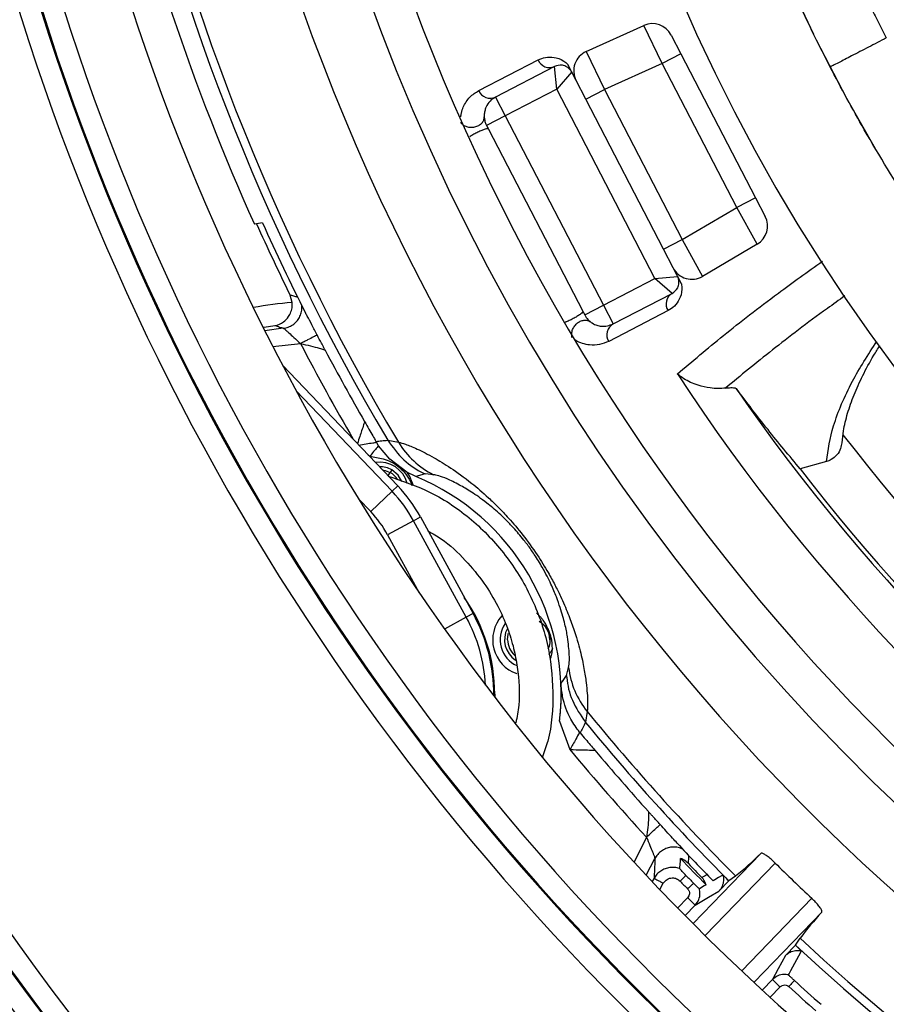
# Model space of a CAD drawing. Units: millimetres. Extents: x 69 to 1126, y 56 to 792.
# Drawn here: x 539 to 559, y 600 to 623 of the extents above; entities that cross this region are included whole.
import ezdxf

# ---------------------------------------------------------------- set-up
doc = ezdxf.new("R2010")
doc.units = ezdxf.units.MM
doc.header["$PDSIZE"] = -1
doc.layers.add('10', color=1, linetype='Continuous')
doc.styles.add('SLDTEXTSTYLE3', font='TXT', dxfattribs={"width": 0.7})
doc.dimstyles.new('SLDDIMSTYLE1', dxfattribs={"dimtxt": 12.733073, "dimasz": 12.733073, "dimexe": 0, "dimexo": 0.0625, "dimgap": 3.183268, "dimtad": 1, "dimdec": 1, "dimrnd": 1e-09, "dimzin": 12, "dimdsep": 46, "dimtxsty": 'SLDTEXTSTYLE3', "dimsah": 1, "dimcen": 0, "dimadec": 0, "dimazin": 3, "dimtfac": 1, "dimtdec": 1, "dimtofl": 0, "dimtmove": 0, "dimatfit": 3, "dimfxl": 1, "dimfrac": 2, "dimtolj": 1, "dimtzin": 12, "dimarcsym": 0})

# ---------------------------------------------------------------- blocks, each defined once
blk = doc.blocks.new('_D_3')
at = {"layer": '10', "color": 0, "lineweight": -2, "transparency": 16777216}
blk.add_line((753.147, 511.935), (659.466, 587.111), dxfattribs=at)
at = {"layer": '10', "color": 0, "transparency": 16777216}
blk.add_solid([(660.794, 588.767), (658.138, 585.456), (649.535, 595.081)], dxfattribs=at)
at = {"layer": 'Defpoints', "color": 0, "transparency": 16777216}
for p in [(536.991, 685.394), (649.535, 595.081)]:
    blk.add_point(p, dxfattribs=at)
at = {"layer": '10', "color": 0, "transparency": 16777216, "insert": (717.249, 552.987), "char_height": 12.73307, "attachment_point": 5, "rotation": 321.254, "style": 'SLDTEXTSTYLE3'}
blk.add_mtext('\\A1;∅144.3 [∅5.68]', dxfattribs=at)

msp = doc.modelspace()

# ---------------------------------------------------------------- linework, layer by layer
at = {"color": 7, "linetype": 'Continuous', "lineweight": 25}
for p, q in [((551.944, 622.227), (553.313, 622.846)), ((553.749, 621.945), (553.313, 622.846)), ((553.963, 622.62), (554.193, 622.175)), ((551.944, 622.227), (552.38, 621.327)), ((554.193, 622.175), (553.749, 621.945)), ((554.193, 622.175), (555.963, 618.758)), ((549.398, 621.3), (550.807, 622.03)), ((551.197, 621.872), (549.796, 621.146)), ((551.25, 621.336), (551.197, 621.872)), ((551.706, 621.541), (551.508, 621.924)), ((553.749, 621.945), (552.38, 621.327)), ((555.519, 618.528), (553.749, 621.945)), ((551.602, 621.743), (551.25, 621.336)), ((551.936, 621.097), (551.706, 621.541)), ((549.796, 621.146), (550.026, 620.702)), ((551.25, 621.336), (550.026, 620.702)), ((553.578, 616.838), (551.25, 621.336)), ((551.936, 621.097), (552.38, 621.327)), ((552.38, 621.327), (554.223, 617.767)), ((553.779, 617.537), (551.936, 621.097)), ((550.026, 620.702), (549.582, 620.472)), ((550.026, 620.702), (552.355, 616.205)), ((549.628, 620.385), (551.865, 616.063)), ((555.963, 618.758), (555.519, 618.528)), ((555.963, 618.758), (556.193, 618.313)), ((554.223, 617.767), (555.519, 618.528)), ((556.002, 617.652), (555.519, 618.528)), ((544.267, 618.158), (544.073, 618.131)), ((553.779, 617.537), (554.223, 617.767)), ((554.223, 617.767), (554.707, 616.891)), ((556.002, 617.652), (554.707, 616.891)), ((554.01, 617.092), (553.779, 617.537)), ((554.208, 616.71), (554.01, 617.092)), ((552.355, 616.205), (553.578, 616.838)), ((553.578, 616.838), (554.114, 616.891)), ((553.986, 616.486), (553.578, 616.838)), ((544.921, 616.445), (544.941, 616.439)), ((544.971, 616.271), (544.921, 616.445)), ((552.585, 615.761), (553.986, 616.486)), ((551.911, 615.975), (552.355, 616.205)), ((552.355, 616.205), (552.585, 615.761)), ((553.89, 616.076), (552.48, 615.347)), ((544.76, 615.658), (544.323, 615.597)), ((544.514, 615.222), (545.171, 615.295)), ((544.741, 614.785), (547.475, 611.916)), ((547.34, 611.787), (545.066, 614.173)), ((546.971, 612.95), (546.959, 612.97)), ((547.021, 612.87), (546.971, 612.95)), ((547.238, 613.002), (547.495, 612.952)), ((547.239, 613.001), (547.238, 613.002)), ((547.019, 612.867), (547.021, 612.87)), ((547.284, 612.55), (547.021, 612.87)), ((546.774, 612.651), (546.811, 612.62)), ((547.689, 612.245), (547.284, 612.55)), ((557.648, 612.492), (557.023, 612.319)), ((547.25, 612.152), (547.297, 612.232)), ((547.333, 612.296), (547.297, 612.232)), ((547.908, 612.138), (547.689, 612.245)), ((548.325, 612.182), (548.13, 612.199)), ((547.34, 611.787), (546.834, 611.305)), ((547.475, 611.916), (547.34, 611.787)), ((546.545, 611.608), (546.834, 611.305)), ((547.85, 611.089), (547.236, 610.753)), ((547.85, 611.089), (548.013, 611.178)), ((549.101, 608.797), (547.85, 611.089)), ((548.013, 611.178), (549.264, 608.886)), ((547.236, 610.753), (547.985, 609.38)), ((549.101, 608.797), (548.586, 608.516)), ((549.264, 608.886), (549.101, 608.797)), ((551.039, 608.527), (551.101, 608.356)), ((551.479, 607.416), (551.53, 607.605)), ((549.776, 606.97), (549.776, 606.904)), ((551.97, 606.561), (551.929, 606.303)), ((551.316, 606.329), (551.561, 605.656)), ((551.929, 606.303), (551.928, 606.303)), ((553.377, 603.576), (553.084, 602.983)), ((556.094, 603.191), (554.486, 601.526)), ((553.371, 602.676), (553.578, 603.066)), ((554.769, 601.244), (556.428, 602.962)), ((555.491, 602.654), (555.331, 602.538)), ((553.558, 602.603), (553.513, 602.525)), ((553.693, 602.337), (553.776, 602.481)), ((555.093, 602.293), (555.33, 602.538)), ((555.331, 602.538), (555.33, 602.538)), ((554.354, 602.139), (554.12, 601.896)), ((554.295, 601.718), (554.534, 601.965)), ((557.297, 602.124), (555.637, 600.406)), ((555.929, 600.132), (557.537, 601.797)), ((556.911, 601.011), (556.674, 600.766)), ((556.911, 601.012), (557.022, 601.176)), ((556.911, 601.011), (556.911, 601.012)), ((556.366, 600.195), (556.127, 599.948)), ((556.312, 599.779), (556.546, 600.022))]:
    msp.add_line(p, q, dxfattribs=at)
at = {"color": 7, "linetype": 'Continuous', "lineweight": 25, "flags": 128}
for points in [[(557.344, 622.636), (556.671, 624.082), (556.068, 625.523)], [(558.809, 619.917), (558.13, 621.116), (557.413, 622.496)], [(544.281, 615.681), (544.305, 615.685), (544.56, 615.723)], [(547.113, 612.295), (547.176, 612.282), (547.297, 612.232)], [(547.574, 612.024), (547.486, 612.168), (547.333, 612.296)], [(550.082, 608.264), (550.099, 608.393), (550.107, 608.421)], [(554.818, 602.69), (554.767, 602.66), (554.693, 602.616)], [(555.191, 602.678), (555.17, 602.666), (555.085, 602.617), (555, 602.567), (554.959, 602.542)], [(554.792, 602.444), (554.746, 602.417), (554.631, 602.349)], [(554.534, 601.965), (554.847, 602.149), (555.093, 602.293)], [(556.747, 600.306), (556.759, 600.328), (556.805, 600.414), (556.852, 600.501), (556.899, 600.587), (556.946, 600.674), (556.993, 600.76), (557.056, 600.877)], [(556.674, 600.766), (556.502, 600.447), (556.366, 600.195)]]:
    msp.add_lwpolyline(points, dxfattribs=at)
at = {"color": 7, "linetype": 'Continuous', "lineweight": 25}
for radius in [72.8, 72.15]:
    msp.add_circle((593.263, 640.237), radius, dxfattribs=at)
for centre, radius, start, end in [((593.263, 640.237), 70.769, 143.19665, 74.55335), ((593.263, 640.237), 69.474, 143.18397, 74.56603), ((593.263, 640.237), 69.395, 143.18397, 74.56603), ((593.263, 640.237), 68.395, 144.06157, 75.21462), ((593.263, 640.237), 67.895, 144.06157, 76.27672), ((593.263, 640.237), 57.359, 141.486, 78.23079), ((593.263, 640.237), 56.859, 141.486, 78.3862), ((593.263, 640.237), 56.833, 141.4604, 78.3953), ((593.263, 640.237), 56.333, 141.4604, 78.5844), ((593.263, 640.237), 54.793, 138.0971, 79.6529), ((593.263, 640.237), 53.48, 136.9788, 210.6148), ((593.263, 640.237), 53.284, 136.7687, 210.8014), ((593.263, 640.237), 50.967, 157.2643, 257.4848), ((593.263, 640.237), 48.45, 157.7843, 256.9621), ((593.263, 640.237), 42.5, 177.3733, 357.3733), ((593.263, 640.237), 49.398, 180, 257.1636), ((593.263, 640.237), 71.714, 186.50631, 273.45258), ((593.263, 640.237), 71.714, 186.66717, 273.32751), ((593.263, 640.237), 53.929, 192.8261, 204.1993), ((593.263, 640.237), 67.869, 194.93119, 264.06881), ((593.263, 640.237), 67.369, 194.93119, 264.06881), ((553.519, 622.39), 0.5, 27.3733, 114.3214), ((552.15, 621.771), 0.5, 114.3214, 207.3733), ((551.077, 622.136), 0.29, 201.367, 294.4774), ((549.67, 621.411), 0.293, 202.1698, 295.5963), ((555.749, 618.083), 0.5, 300.4251, 27.3733), ((593.263, 640.237), 53.879, 204.2144, 206.2043), ((593.263, 640.237), 53.741, 204.2575, 206.7749), ((554.454, 617.322), 0.5, 207.3733, 300.4251), ((554.132, 616.236), 0.29, 120.2691, 213.3795), ((545.753, 606.97), 9.334, 94.8055, 100.5088), ((552.728, 615.505), 0.293, 119.1502, 212.5767), ((593.263, 640.237), 54.175, 207.4132, 210.1539), ((593.263, 640.237), 53.732, 207.8494, 209.9141), ((593.263, 640.237), 46.814, 213.2443, 256.597), ((593.263, 640.237), 45.85, 214.5638, 256.3634), ((593.263, 640.237), 53.284, 227.1444, 330.8014), ((593.263, 640.237), 53.48, 227.177, 330.6148), ((549.211, 613.97), 1.995, 210.6654, 243.6542), ((593.263, 640.237), 44.448, 217.5774, 256.0198), ((547.047, 611.799), 0.677, 15.0929, 98.4153), ((547.047, 611.799), 0.573, 60, 90.7264), ((547.047, 611.799), 0.5, 32.2026, 60), ((593.263, 640.237), 45.748, 217.6093, 256.3412), ((545.753, 606.97), 5.6, 353.4317, 67.3641), ((544.941, 609.501), 3.314, 28.6185, 43.6185), ((544.941, 609.501), 3.5, 28.6185, 43.6185), ((544.941, 609.501), 2.614, 28.6185, 43.6185), ((545.753, 606.97), 4.024, 0, 34.8558), ((545.753, 606.97), 3.814, 3.2654, 28.6185), ((545.753, 606.97), 4, 359.4976, 28.6185), ((550.582, 608.264), 0.854, 138.5237, 250.6034), ((550.582, 608.264), 0.677, 145.7354, 245.2734), ((550.582, 608.264), 0.573, 151.9569, 237.2563), ((550.582, 608.264), 0.5, 0, 60), ((550.582, 608.264), 0.5, 180, 228.5345), ((553.513, 607.825), 1.995, 186.3458, 219.3346), ((593.263, 640.237), 53.284, 219.1986, 224.8556), ((593.263, 640.237), 53.48, 219.3852, 224.823), ((593.263, 640.237), 54.175, 219.667, 222.5868), ((593.263, 640.237), 53.732, 220.0818, 222.1441), ((593.263, 640.237), 53.741, 223.2251, 224.5407), ((549.999, 609.428), 8.72, 309.0321, 314.3376), ((593.263, 640.237), 53.929, 223.565, 224.4905), ((593.263, 640.237), 53.879, 223.7953, 224.2862), ((593.263, 640.237), 52.404, 225.3402, 226.6598), ((593.263, 640.237), 54.115, 223.9664, 224.239), ((593.263, 640.237), 53.481, 224.6106, 224.8227), ((593.263, 640.237), 54.31, 223.9664, 224.239), ((563.983, 595.924), 8.72, 137.6624, 142.9679), ((593.263, 640.237), 53.481, 227.1773, 227.3894), ((593.263, 640.237), 54.115, 227.761, 228.6593), ((593.263, 640.237), 54.31, 227.761, 228.6668)]:
    msp.add_arc(centre, radius, start, end, dxfattribs=at)
for points, knots in [([(558.227, 624.277), (558.279, 624.163), (558.375, 623.953), (558.499, 623.688), (558.603, 623.477), (558.719, 623.239), (558.877, 622.93), (559.002, 622.679), (559.067, 622.55)], [0, 0, 0, 0, 0.194354, 0.361684, 0.45697, 0.561639, 0.774328, 1, 1, 1, 1]), ([(557.734, 621.86), (557.566, 622.192), (557.264, 622.785), (556.985, 623.389), (556.862, 623.655)], [0, 0, 0, 0, 0.559997, 1, 1, 1, 1]), ([(559.067, 622.55), (558.926, 622.477), (558.646, 622.332), (558.241, 622.122), (557.938, 621.965), (557.792, 621.89), (557.736, 621.861), (557.735, 621.861), (557.734, 621.86)], [0, 0, 0, 0, 0.191124, 0.379699, 0.555865, 0.699474, 0.850125, 1, 1, 1, 1]), ([(550.807, 622.03), (550.863, 622.053), (550.976, 622.101), (551.177, 622.1), (551.36, 622.05), (551.476, 621.951), (551.508, 621.924)], [0, 0, 0, 0, 0.293506, 0.592649, 0.888155, 1, 1, 1, 1]), ([(551.602, 621.743), (551.597, 621.751), (551.583, 621.776), (551.545, 621.824), (551.471, 621.88), (551.339, 621.921), (551.255, 621.892), (551.197, 621.872)], [0, 0, 0, 0, 0.019808, 0.061258, 0.176805, 0.440974, 1, 1, 1, 1]), ([(559.668, 618.526), (559.286, 619.136), (558.602, 620.225), (558, 621.361), (557.734, 621.86)], [0, 0, 0, 0, 0.559989, 1, 1, 1, 1]), ([(548.973, 620.675), (548.976, 620.707), (548.985, 620.799), (549.05, 620.964), (549.175, 621.162), (549.323, 621.254), (549.398, 621.3)], [0, 0, 0, 0, 0.087294, 0.247791, 0.623631, 1, 1, 1, 1]), ([(549.796, 621.146), (549.75, 621.118), (549.659, 621.06), (549.579, 620.941), (549.538, 620.82), (549.525, 620.744), (549.527, 620.688), (549.527, 620.678)], [0, 0, 0, 0, 0.342411, 0.684601, 0.827954, 0.969048, 1, 1, 1, 1]), ([(549.527, 620.678), (549.529, 620.653), (549.532, 620.616), (549.548, 620.553), (549.566, 620.506), (549.577, 620.484), (549.582, 620.472)], [0, 0, 0, 0, 0.501163, 0.751789, 0.874925, 1, 1, 1, 1]), ([(549.582, 620.472), (549.59, 620.457), (549.598, 620.442), (549.608, 620.423), (549.615, 620.409), (549.622, 620.395), (549.628, 620.385)], [0, 0, 0, 0, 0.511268, 0.52544, 0.648389, 1, 1, 1, 1]), ([(549.628, 620.385), (549.621, 620.389), (549.609, 620.396), (549.55, 620.384), (549.47, 620.356), (549.375, 620.313), (549.281, 620.263), (549.214, 620.224), (549.19, 620.206), (549.187, 620.204)], [0, 0, 0, 0, 0.16241, 0.32482, 0.48723, 0.64964, 0.81205, 0.97446, 1, 1, 1, 1]), ([(554.111, 614.573), (554.463, 614.873), (555.168, 615.472), (556.33, 616.371), (557.198, 616.995), (557.555, 617.253)], [0, 0, 0, 0, 0.370184, 0.740369, 1, 1, 1, 1]), ([(554.208, 616.71), (554.212, 616.668), (554.225, 616.516), (554.161, 616.339), (554.046, 616.174), (553.942, 616.109), (553.89, 616.076)], [0, 0, 0, 0, 0.111844, 0.407349, 0.700313, 1, 1, 1, 1]), ([(553.986, 616.486), (554.035, 616.522), (554.108, 616.574), (554.151, 616.705), (554.147, 616.797), (554.131, 616.856), (554.118, 616.882), (554.114, 616.891)], [0, 0, 0, 0, 0.559026, 0.823195, 0.938742, 0.980192, 1, 1, 1, 1]), ([(545.112, 616.389), (545.086, 616.397), (545.029, 616.414), (544.972, 616.43), (544.941, 616.439)], [0, 0, 0, 0, 0.458373, 1, 1, 1, 1]), ([(544.76, 615.658), (544.8, 615.666), (544.878, 615.681), (544.985, 615.738), (545.077, 615.816), (545.147, 615.914), (545.19, 616.026), (545.208, 616.128), (545.199, 616.19), (545.196, 616.212)], [0, 0, 0, 0, 0.152425, 0.304975, 0.457422, 0.609768, 0.762421, 0.914959, 1, 1, 1, 1]), ([(544.917, 615.988), (544.934, 616.028), (544.967, 616.107), (544.976, 616.211), (544.971, 616.265), (544.971, 616.271)], [0, 0, 0, 0, 0.469182, 0.941478, 1, 1, 1, 1]), ([(558.084, 616.426), (557.944, 616.326), (557.305, 615.869), (556.335, 615.129), (555.612, 614.535), (555.251, 614.238)], [0, 0, 0, 0, 0.122767, 0.56138, 1, 1, 1, 1]), ([(544.56, 615.723), (544.561, 615.723), (544.633, 615.735), (544.751, 615.784), (544.867, 615.896), (544.907, 615.97), (544.917, 615.988)], [0, 0, 0, 0, 0.007271, 0.524528, 0.881213, 1, 1, 1, 1]), ([(545.565, 615.498), (545.523, 615.579), (545.439, 615.74), (545.343, 615.921), (545.299, 616.002), (545.284, 616.028)], [0, 0, 0, 0, 0.403447, 0.808894, 1, 1, 1, 1]), ([(551.865, 616.063), (551.865, 616.055), (551.864, 616.041), (551.82, 616), (551.751, 615.951), (551.661, 615.898), (551.566, 615.849), (551.489, 615.815), (551.455, 615.805), (551.445, 615.802)], [0, 0, 0, 0, 0.156431, 0.312862, 0.469294, 0.625725, 0.782156, 0.938587, 1, 1, 1, 1]), ([(551.865, 616.063), (551.871, 616.052), (551.877, 616.039), (551.885, 616.026), (551.887, 616.021), (551.895, 616.005), (551.903, 615.99), (551.911, 615.975)], [0, 0, 0, 0, 0.349042, 0.445045, 0.473416, 0.488702, 1, 1, 1, 1]), ([(551.911, 615.975), (551.917, 615.964), (551.929, 615.942), (551.957, 615.901), (551.999, 615.851), (552.028, 615.827), (552.046, 615.811)], [0, 0, 0, 0, 0.12504, 0.248198, 0.49882, 1, 1, 1, 1]), ([(552.046, 615.811), (552.06, 615.802), (552.118, 615.759), (552.202, 615.726), (552.381, 615.687), (552.496, 615.729), (552.585, 615.761)], [0, 0, 0, 0, 0.050987, 0.225166, 0.401405, 1, 1, 1, 1]), ([(544.56, 615.723), (544.598, 615.711), (544.664, 615.69), (544.731, 615.668), (544.76, 615.658)], [0, 0, 0, 0, 0.56, 1, 1, 1, 1]), ([(544.76, 615.658), (544.764, 615.657), (544.771, 615.653), (544.8, 615.631), (544.84, 615.595), (544.908, 615.534), (545.019, 615.433), (545.117, 615.344), (545.171, 615.295)], [0, 0, 0, 0, 0.107291, 0.219317, 0.338017, 0.464931, 0.703172, 1, 1, 1, 1]), ([(545.563, 615.498), (545.536, 615.484), (545.478, 615.454), (545.363, 615.394), (545.256, 615.338), (545.2, 615.309), (545.171, 615.295)], [0, 0, 0, 0, 0.298189, 0.64908, 0.824226, 1, 1, 1, 1]), ([(545.755, 615.135), (545.745, 615.154), (545.715, 615.211), (545.651, 615.332), (545.598, 615.434), (545.565, 615.499)], [0, 0, 0, 0, 0.156879, 0.470242, 1, 1, 1, 1]), ([(545.171, 615.295), (545.251, 615.276), (545.407, 615.24), (545.589, 615.193), (545.699, 615.156), (545.739, 615.141), (545.754, 615.136)], [0, 0, 0, 0, 0.358541, 0.705249, 0.897328, 1, 1, 1, 1]), ([(552.48, 615.347), (552.41, 615.317), (552.269, 615.259), (552.06, 615.248), (551.862, 615.292), (551.744, 615.335), (551.675, 615.385), (551.674, 615.386)], [0, 0, 0, 0, 0.309973, 0.622942, 0.808512, 0.996993, 1, 1, 1, 1]), ([(557.648, 612.492), (557.689, 612.771), (557.753, 613.211), (557.999, 613.859), (558.304, 614.513), (558.635, 615.027), (558.842, 615.347)], [0, 0, 0, 0, 0.322201, 0.507243, 0.69245, 1, 1, 1, 1]), ([(558.022, 612.94), (558.03, 613.032), (558.047, 613.253), (558.141, 613.632), (558.291, 614.07), (558.501, 614.531), (558.71, 614.923), (558.867, 615.171), (558.916, 615.249)], [0, 0, 0, 0, 0.142004, 0.338319, 0.531012, 0.722067, 0.912767, 1, 1, 1, 1]), ([(555.251, 614.238), (555.194, 614.233), (555.081, 614.224), (554.851, 614.239), (554.561, 614.304), (554.302, 614.425), (554.159, 614.532), (554.112, 614.572), (554.111, 614.573)], [0, 0, 0, 0, 0.146215, 0.291568, 0.520012, 0.830997, 0.995089, 1, 1, 1, 1]), ([(555.251, 614.238), (555.272, 614.241), (555.346, 614.249), (555.446, 614.25), (555.495, 614.238), (555.505, 614.227), (555.506, 614.225)], [0, 0, 0, 0, 0.157826, 0.562975, 0.951013, 1, 1, 1, 1]), ([(557.023, 612.319), (556.766, 612.629), (556.244, 613.259), (555.755, 613.9), (555.506, 614.225)], [0, 0, 0, 0, 0.492044, 1, 1, 1, 1]), ([(546.689, 613.441), (546.682, 613.417), (546.663, 613.356), (546.623, 613.233), (546.574, 613.081), (546.538, 612.977), (546.519, 612.919)], [0, 0, 0, 0, 0.183731, 0.477331, 0.710005, 1, 1, 1, 1]), ([(546.689, 613.441), (546.723, 613.382), (546.788, 613.269), (546.878, 613.113), (546.933, 613.016), (546.959, 612.97)], [0, 0, 0, 0, 0.365628, 0.704167, 1, 1, 1, 1]), ([(546.551, 612.885), (546.609, 612.895), (546.725, 612.914), (546.867, 612.936), (546.943, 612.947), (546.971, 612.951)], [0, 0, 0, 0, 0.389738, 0.775101, 1, 1, 1, 1]), ([(546.959, 612.97), (547.005, 612.976), (547.097, 612.988), (547.191, 612.996), (547.239, 613.001)], [0, 0, 0, 0, 0.491178, 1, 1, 1, 1]), ([(547.239, 613.001), (547.357, 612.835), (547.584, 612.517), (547.932, 612.291), (548.115, 612.206), (548.13, 612.199)], [0, 0, 0, 0, 0.499664, 0.958427, 1, 1, 1, 1]), ([(547.495, 612.952), (547.543, 612.94), (547.64, 612.917), (547.92, 612.804), (548.285, 612.617), (548.716, 612.36), (549.153, 612.046), (549.553, 611.708), (549.856, 611.418), (550.127, 611.133), (550.446, 610.757), (550.78, 610.296), (551.031, 609.888), (551.207, 609.564), (551.371, 609.231), (551.522, 608.877), (551.683, 608.43), (551.814, 607.98), (551.901, 607.566), (551.961, 607.141), (551.989, 606.759), (551.977, 606.627), (551.97, 606.561)], [0, 0, 0, 0, 0.082767, 0.165611, 0.248255, 0.310416, 0.372426, 0.41348, 0.434209, 0.454892, 0.481381, 0.508068, 0.53167, 0.549004, 0.566374, 0.596726, 0.627159, 0.681709, 0.736543, 0.79133, 0.895631, 1, 1, 1, 1]), ([(558.009, 612.942), (558.003, 612.895), (557.99, 612.789), (557.901, 612.647), (557.78, 612.541), (557.687, 612.506), (557.648, 612.492)], [0, 0, 0, 0, 0.231142, 0.516099, 0.798046, 1, 1, 1, 1]), ([(547.019, 612.867), (547.008, 612.855), (546.973, 612.813), (546.904, 612.73), (546.842, 612.657), (546.811, 612.62)], [0, 0, 0, 0, 0.179213, 0.589607, 1, 1, 1, 1]), ([(546.811, 612.62), (546.918, 612.602), (547.088, 612.574), (547.328, 612.488), (547.523, 612.363), (547.684, 612.184), (547.773, 612.031), (547.805, 611.944), (547.812, 611.928)], [0, 0, 0, 0, 0.251089, 0.403245, 0.590723, 0.783793, 0.958416, 1, 1, 1, 1]), ([(547.847, 611.914), (547.821, 611.998), (547.783, 612.116), (547.711, 612.216), (547.689, 612.245)], [0, 0, 0, 0, 0.707196, 1, 1, 1, 1]), ([(547.247, 612.147), (547.591, 612.031), (548.303, 611.79), (549.252, 611.139), (550.06, 610.292), (550.671, 609.29), (551.066, 608.182), (551.186, 607.02), (551.128, 606.1), (550.956, 605.61), (550.913, 605.487)], [0, 0, 0, 0, 0.128154, 0.265431, 0.403026, 0.540905, 0.678622, 0.816135, 0.9537, 1, 1, 1, 1]), ([(548.13, 612.199), (548.093, 612.189), (548.018, 612.17), (547.944, 612.149), (547.908, 612.138)], [0, 0, 0, 0, 0.499681, 1, 1, 1, 1]), ([(551.53, 607.605), (551.538, 607.652), (551.554, 607.746), (551.541, 608.021), (551.506, 608.325), (551.45, 608.62), (551.358, 608.946), (551.246, 609.27), (551.139, 609.524), (551.022, 609.768), (550.898, 609.999), (550.737, 610.261), (550.58, 610.485), (550.41, 610.706), (550.231, 610.915), (550.039, 611.114), (549.819, 611.322), (549.527, 611.564), (549.212, 611.784), (548.9, 611.962), (548.635, 612.091), (548.432, 612.164), (548.361, 612.176), (548.325, 612.182)], [0, 0, 0, 0, 0.109267, 0.21849, 0.27433, 0.330193, 0.385852, 0.414955, 0.443975, 0.459246, 0.474461, 0.493597, 0.507982, 0.514835, 0.537021, 0.555879, 0.574795, 0.61456, 0.677489, 0.740535, 0.826954, 0.913499, 1, 1, 1, 1]), ([(548.192, 610.85), (548.299, 610.788), (548.627, 610.599), (549.075, 610.173), (549.521, 609.633), (549.85, 609.085), (550.08, 608.562), (550.23, 608.073), (550.344, 607.464), (550.386, 606.864), (550.304, 606.43), (550.278, 606.292)], [0, 0, 0, 0, 0.069422, 0.212944, 0.344581, 0.46411, 0.57134, 0.666223, 0.751281, 0.921011, 1, 1, 1, 1]), ([(550.88, 608.784), (550.863, 608.802), (550.829, 608.838), (550.792, 608.873), (550.771, 608.887), (550.77, 608.888)], [0, 0, 0, 0, 0.48959, 0.979325, 1, 1, 1, 1]), ([(551.039, 608.527), (551.005, 608.598), (550.961, 608.69), (550.895, 608.766), (550.88, 608.784)], [0, 0, 0, 0, 0.768799, 1, 1, 1, 1]), ([(550.836, 608.703), (550.882, 608.669), (550.983, 608.595), (551.075, 608.423), (551.094, 608.24), (551.075, 608.109), (551.041, 608.054), (551.035, 608.045)], [0, 0, 0, 0, 0.227554, 0.493675, 0.742547, 0.954691, 1, 1, 1, 1]), ([(551.101, 608.356), (551.1, 608.357), (551.09, 608.383), (551.08, 608.408), (551.072, 608.427), (551.069, 608.433), (551.068, 608.436), (551.067, 608.438), (551.067, 608.439), (551.066, 608.44), (551.066, 608.442), (551.065, 608.444), (551.064, 608.446), (551.064, 608.448), (551.062, 608.452), (551.06, 608.458), (551.054, 608.479), (551.046, 608.505), (551.039, 608.527)], [0, 0, 0, 0, 0.021532, 0.380822, 0.452445, 0.478641, 0.490338, 0.496429, 0.49857, 0.500764, 0.503114, 0.510869, 0.516748, 0.525464, 0.546189, 0.592467, 0.663281, 1, 1, 1, 1]), ([(551.145, 608.057), (551.142, 608.143), (551.139, 608.245), (551.106, 608.341), (551.101, 608.356)], [0, 0, 0, 0, 0.847254, 1, 1, 1, 1]), ([(551.145, 608.057), (551.133, 608.025), (551.114, 607.973), (551.069, 607.928), (551.05, 607.91)], [0, 0, 0, 0, 0.597695, 1, 1, 1, 1]), ([(551.1, 607.817), (551.108, 607.84), (551.124, 607.887), (551.14, 607.967), (551.143, 608.024), (551.145, 608.057)], [0, 0, 0, 0, 0.302781, 0.605441, 1, 1, 1, 1]), ([(551.349, 607.23), (551.371, 607.26), (551.415, 607.321), (551.458, 607.384), (551.479, 607.416)], [0, 0, 0, 0, 0.493081, 1, 1, 1, 1]), ([(551.479, 607.416), (551.481, 607.399), (551.498, 607.198), (551.592, 606.794), (551.813, 606.472), (551.928, 606.303)], [0, 0, 0, 0, 0.041573, 0.499739, 1, 1, 1, 1]), ([(551.316, 606.329), (551.319, 606.355), (551.34, 606.549), (551.358, 606.854), (551.351, 607.124), (551.349, 607.23)], [0, 0, 0, 0, 0.085626, 0.640468, 1, 1, 1, 1]), ([(551.791, 606.067), (551.717, 606.169), (551.534, 606.419), (551.385, 606.834), (551.358, 607.124), (551.349, 607.23)], [0, 0, 0, 0, 0.301915, 0.744613, 1, 1, 1, 1]), ([(551.928, 606.303), (551.908, 606.26), (551.867, 606.175), (551.825, 606.092), (551.804, 606.052)], [0, 0, 0, 0, 0.508379, 1, 1, 1, 1]), ([(551.792, 606.069), (551.789, 606.065), (551.761, 606.014), (551.688, 605.88), (551.608, 605.738), (551.561, 605.656)], [0, 0, 0, 0, 0.037914, 0.436165, 1, 1, 1, 1]), ([(551.804, 606.052), (551.847, 606.001), (551.924, 605.909), (552.042, 605.77), (552.117, 605.682), (552.154, 605.637)], [0, 0, 0, 0, 0.374293, 0.684746, 1, 1, 1, 1]), ([(551.561, 605.656), (551.659, 605.654), (551.822, 605.652), (552.005, 605.645), (552.103, 605.642), (552.141, 605.64), (552.154, 605.64)], [0, 0, 0, 0, 0.43154, 0.721945, 0.901945, 1, 1, 1, 1]), ([(553.423, 604.181), (553.423, 604.163), (553.422, 604.119), (553.425, 603.998), (553.416, 603.813), (553.389, 603.655), (553.377, 603.576)], [0, 0, 0, 0, 0.118319, 0.296571, 0.650919, 1, 1, 1, 1]), ([(553.703, 603.876), (553.645, 603.939), (553.57, 604.021), (553.478, 604.122), (553.443, 604.16), (553.426, 604.179)], [0, 0, 0, 0, 0.623877, 0.811915, 1, 1, 1, 1]), ([(553.377, 603.576), (553.424, 603.62), (553.517, 603.706), (553.634, 603.813), (553.681, 603.856), (553.703, 603.876)], [0, 0, 0, 0, 0.353072, 0.705709, 1, 1, 1, 1]), ([(554.104, 603.432), (554.069, 603.471), (553.997, 603.553), (553.854, 603.711), (553.752, 603.823), (553.703, 603.876)], [0, 0, 0, 0, 0.323028, 0.678247, 1, 1, 1, 1]), ([(553.377, 603.576), (553.404, 603.508), (553.454, 603.386), (553.511, 603.247), (553.546, 603.162), (553.565, 603.112), (553.577, 603.078), (553.578, 603.07), (553.578, 603.066)], [0, 0, 0, 0, 0.296863, 0.535067, 0.661996, 0.780701, 0.892723, 1, 1, 1, 1]), ([(554.242, 603.289), (554.224, 603.298), (554.17, 603.326), (554.07, 603.344), (553.95, 603.341), (553.834, 603.309), (553.729, 603.25), (553.639, 603.169), (553.598, 603.1), (553.578, 603.066)], [0, 0, 0, 0, 0.07779, 0.231538, 0.385401, 0.538954, 0.692609, 0.846367, 1, 1, 1, 1]), ([(554.372, 602.948), (554.375, 602.992), (554.38, 603.056), (554.383, 603.121), (554.384, 603.14)], [0, 0, 0, 0, 0.695791, 1, 1, 1, 1]), ([(556.428, 602.962), (556.421, 602.97), (556.382, 603.008), (556.309, 603.074), (556.219, 603.143), (556.147, 603.187), (556.107, 603.199), (556.097, 603.193), (556.094, 603.191)], [0, 0, 0, 0, 0.051756, 0.262765, 0.473828, 0.687051, 0.903628, 1, 1, 1, 1]), ([(553.578, 603.066), (553.575, 602.978), (553.57, 602.822), (553.561, 602.67), (553.558, 602.603)], [0, 0, 0, 0, 0.559999, 1, 1, 1, 1]), ([(554.167, 602.828), (554.169, 602.841), (554.174, 602.909), (554.181, 602.99), (554.186, 603.058), (554.186, 603.07)], [0, 0, 0, 0, 0.168085, 0.844271, 1, 1, 1, 1]), ([(554.372, 602.948), (554.33, 602.985), (554.273, 603.035), (554.204, 603.063), (554.186, 603.07)], [0, 0, 0, 0, 0.751251, 1, 1, 1, 1]), ([(554.167, 602.828), (554.165, 602.829), (554.126, 602.843), (554.046, 602.861), (553.929, 602.859), (553.815, 602.831), (553.712, 602.776), (553.622, 602.701), (553.579, 602.636), (553.558, 602.603)], [0, 0, 0, 0, 0.012132, 0.176836, 0.341664, 0.506188, 0.67079, 0.835468, 1, 1, 1, 1]), ([(554.314, 602.668), (554.291, 602.692), (554.253, 602.733), (554.207, 602.781), (554.182, 602.81), (554.169, 602.825), (554.168, 602.827), (554.167, 602.828)], [0, 0, 0, 0, 0.345834, 0.581792, 0.758833, 0.899724, 1, 1, 1, 1]), ([(554.314, 602.669), (554.309, 602.664), (554.289, 602.644), (554.243, 602.6), (554.197, 602.555), (554.174, 602.533)], [0, 0, 0, 0, 0.141959, 0.57098, 1, 1, 1, 1]), ([(555.191, 602.678), (555.196, 602.656), (555.211, 602.588), (555.2, 602.474), (555.155, 602.365), (555.11, 602.312), (555.093, 602.293)], [0, 0, 0, 0, 0.168956, 0.497607, 0.815042, 1, 1, 1, 1]), ([(553.776, 602.481), (553.803, 602.516), (553.857, 602.585), (553.981, 602.617), (554.094, 602.598), (554.147, 602.555), (554.174, 602.533)], [0, 0, 0, 0, 0.279561, 0.558888, 0.779535, 1, 1, 1, 1]), ([(554.493, 602.484), (554.488, 602.479), (554.469, 602.459), (554.422, 602.414), (554.376, 602.37), (554.354, 602.347)], [0, 0, 0, 0, 0.141957, 0.570978, 1, 1, 1, 1]), ([(554.631, 602.349), (554.629, 602.35), (554.626, 602.353), (554.606, 602.371), (554.576, 602.4), (554.537, 602.439), (554.507, 602.47), (554.493, 602.484)], [0, 0, 0, 0, 0.173516, 0.346118, 0.520545, 0.781447, 1, 1, 1, 1]), ([(554.792, 602.444), (554.777, 602.483), (554.754, 602.547), (554.71, 602.597), (554.693, 602.616)], [0, 0, 0, 0, 0.622513, 1, 1, 1, 1]), ([(554.354, 602.347), (554.367, 602.33), (554.393, 602.295), (554.399, 602.233), (554.385, 602.179), (554.364, 602.152), (554.354, 602.139)], [0, 0, 0, 0, 0.279822, 0.559117, 0.779516, 1, 1, 1, 1]), ([(554.534, 601.965), (554.565, 602.006), (554.627, 602.088), (554.655, 602.229), (554.638, 602.314), (554.631, 602.349)], [0, 0, 0, 0, 0.370693, 0.741007, 1, 1, 1, 1]), ([(557.537, 601.797), (557.539, 601.804), (557.544, 601.821), (557.515, 601.878), (557.455, 601.959), (557.378, 602.045), (557.321, 602.1), (557.297, 602.124)], [0, 0, 0, 0, 0.184016, 0.404543, 0.623297, 0.838561, 1, 1, 1, 1]), ([(556.674, 600.766), (556.709, 600.795), (556.778, 600.854), (556.912, 600.893), (557.007, 600.889), (557.054, 600.877), (557.056, 600.877)], [0, 0, 0, 0, 0.325848, 0.651316, 0.98057, 1, 1, 1, 1]), ([(556.747, 600.306), (556.712, 600.312), (556.626, 600.325), (556.486, 600.293), (556.406, 600.228), (556.366, 600.195)], [0, 0, 0, 0, 0.258996, 0.629308, 1, 1, 1, 1]), ([(556.886, 600.173), (556.867, 600.191), (556.829, 600.225), (556.784, 600.268), (556.756, 600.295), (556.747, 600.305), (556.747, 600.306), (556.747, 600.306)], [0, 0, 0, 0, 0.288006, 0.577704, 0.760274, 0.943963, 1, 1, 1, 1]), ([(556.546, 600.022), (556.563, 600.035), (556.597, 600.062), (556.658, 600.071), (556.713, 600.059), (556.741, 600.039), (556.755, 600.029)], [0, 0, 0, 0, 0.279833, 0.559126, 0.779525, 1, 1, 1, 1]), ([(556.886, 600.173), (556.881, 600.168), (556.863, 600.148), (556.819, 600.1), (556.776, 600.052), (556.755, 600.029)], [0, 0, 0, 0, 0.141955, 0.570977, 1, 1, 1, 1])]:
    msp.add_open_spline(points, degree=3, knots=knots, dxfattribs=at)
for points in [[(548.964, 620.546), (548.983, 620.525), (549.021, 620.482), (549.108, 620.442), (549.207, 620.425), (549.308, 620.435), (549.401, 620.471), (549.473, 620.527), (549.521, 620.599), (549.525, 620.651), (549.527, 620.678)], [(551.614, 615.428), (551.608, 615.455), (551.595, 615.511), (551.612, 615.606), (551.656, 615.696), (551.722, 615.773), (551.805, 615.828), (551.893, 615.854), (551.979, 615.852), (552.024, 615.825), (552.046, 615.811)], [(553.558, 602.603), (553.561, 602.601), (553.569, 602.597), (553.619, 602.569), (553.691, 602.529), (553.747, 602.497), (553.776, 602.481)], [(554.534, 601.965), (554.531, 601.968), (554.525, 601.973), (554.483, 602.013), (554.424, 602.071), (554.377, 602.116), (554.354, 602.139)], [(556.366, 600.195), (556.369, 600.193), (556.375, 600.187), (556.416, 600.147), (556.476, 600.09), (556.522, 600.044), (556.546, 600.022)]]:
    msp.add_open_spline(points, degree=3, dxfattribs=at)

# ---------------------------------------------------------------- dimensions: what is measured, and where the dimension line sits
at = {"layer": '10'}
dim = msp.add_diameter_dim_2p(p1=(536.991, 685.394), p2=(649.535, 595.081), dimstyle='SLDDIMSTYLE1', dxfattribs=at)
dim.commit()
dim.dimension.update_dxf_attribs({"geometry": '_D_3', "text_midpoint": (711.272, 545.539)})

doc.saveas('drawing.dxf')
